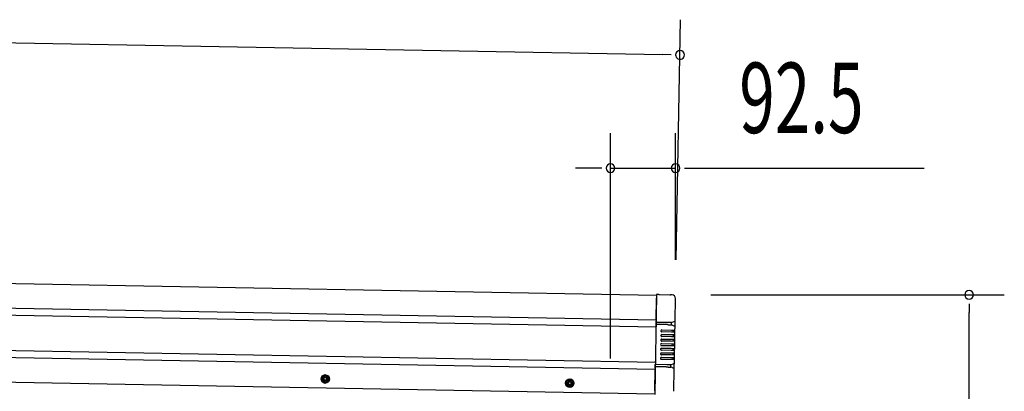
# Model space of a CAD drawing. Extents: x 543 to 20478, y 184 to 14052.
# Drawn here: x 13087 to 14487, y 12330 to 12858 of the extents above; entities that cross this region are included whole.
import ezdxf

# ---------------------------------------------------------------- set-up
doc = ezdxf.new("R2010")
doc.units = 0
doc.header["$LTSCALE"] = 50
doc.header["$MEASUREMENT"] = 0
doc.linetypes.add('HIDE-M', pattern=[2, 1, -1])
for name, color, linetype in [('SUNPOU', 4, 'CONTINUOUS'), ('上枠左右A1_5', 1, 'CONTINUOUS'), ('鼻隠し後コーナー', 4, 'CONTINUOUS')]:
    doc.layers.add(name, color=color, linetype=linetype)
doc.styles.add('00', font='ROMANS', dxfattribs={"width": 0.666667, "bigfont": 'BIGFONT'})

msp = doc.modelspace()

# ---------------------------------------------------------------- linework, layer by layer
at = {"layer": 'SUNPOU'}
for p, q in [((11293.6, 12857.8), (14001.2, 12808.5)), ((14020.9, 12517), (14027.1, 12858)), ((14013.7, 12808.3), (14001.2, 12808.5)), ((13927.4, 12376.5), (13927.4, 12697)), ((14019.9, 12517), (14019.9, 12697)), ((13902.4, 12647), (13877.4, 12647)), ((13914.9, 12647), (13902.4, 12647)), ((13927.4, 12647), (14019.9, 12647)), ((14032.4, 12647), (14044.9, 12647)), ((14044.9, 12647), (14373.1, 12647)), ((14069.9, 12467), (14487.2, 12467)), ((14437.2, 12454.5), (14437.2, 12442)), ((14437.2, 10187), (14437.2, 12442))]:
    msp.add_line(p, q, dxfattribs=at)
for centre, start, end in [((14026.2, 12808), 358.9561, 178.9561), ((14026.2, 12808), 178.9561, 358.9561), ((13927.4, 12647), 0, 180), ((13927.4, 12647), 180, 0), ((14019.9, 12647), 0, 180), ((14019.9, 12647), 180, 0), ((14437.2, 12467), 90, 270), ((14437.2, 12467), 270, 90)]:
    msp.add_arc(centre, 6.25, start, end, dxfattribs=at)
at = {"layer": '上枠左右A1_5'}
for p, q in [((11299.5, 12515.6), (13992.9, 12466.5)), ((11298.8, 12480.6), (13992.3, 12431.5)), ((11298.6, 12470.6), (13992.1, 12421.5)), ((13992.9, 12466.5), (13990.4, 12326.5)), ((11297.7, 12420.6), (13991.2, 12371.5)), ((11297.5, 12410.6), (13991, 12361.5)), ((11296.9, 12375.6), (13990.4, 12326.5))]:
    msp.add_line(p, q, dxfattribs=at)
at = {"layer": '上枠左右A1_5', "color": 6, "linetype": 'HIDE-M'}
for p, q in [((13521.9, 12353.3), (13516.9, 12350.4)), ((13516.9, 12350.4), (13516.9, 12344.6)), ((13526.9, 12350.4), (13521.9, 12353.3)), ((13526.9, 12344.6), (13526.9, 12350.4)), ((13869.4, 12347.3), (13864.4, 12344.4)), ((13874.4, 12344.4), (13869.4, 12347.3)), ((13516.9, 12344.6), (13521.9, 12341.7)), ((13521.9, 12341.7), (13526.9, 12344.6)), ((13864.4, 12344.4), (13864.4, 12338.6)), ((13864.4, 12338.6), (13869.4, 12335.7)), ((13869.4, 12335.7), (13874.4, 12338.6)), ((13874.4, 12338.6), (13874.4, 12344.4))]:
    msp.add_line(p, q, dxfattribs=at)
at = {"layer": '上枠左右A1_5', "color": 6}
for centre, radius in [((13521.9, 12347.5), 6), ((13521.9, 12347.5), 4.5), ((13521.9, 12347.5), 3), ((13521.9, 12347.5), 2), ((13869.4, 12341.5), 6), ((13869.4, 12341.5), 4.5), ((13869.4, 12341.5), 3), ((13869.4, 12341.5), 2)]:
    msp.add_circle(centre, radius, dxfattribs=at)
at = {"layer": '鼻隠し後コーナー', "linetype": 'Continuous'}
for p, q in [((13992.3, 12431.1), (13992.9, 12462.5)), ((13992.9, 12467.5), (13992.9, 12462.5)), ((13996.3, 12467.4), (13992.9, 12467.5)), ((13996.3, 12467.4), (13997.1, 12467.4)), ((13997.1, 12467.4), (13997.1, 12467.4)), ((13997.1, 12467.4), (14011.8, 12467.1)), ((14011.8, 12467.1), (14011.8, 12467.1)), ((14011.8, 12467.1), (14012.6, 12467.1)), ((14014.9, 12467.1), (14012.6, 12467.1)), ((14019.3, 12430.7), (14019.8, 12462)), ((13992.3, 12431.1), (13992.3, 12430.2)), ((14019.2, 12427.3), (14019.3, 12430.6)), ((14019.3, 12430.6), (14019.3, 12430.7)), ((13992.2, 12425), (13992.1, 12422.7)), ((13992.1, 12422.7), (13992.1, 12421.8)), ((13992.1, 12420.7), (13992.1, 12421.8)), ((13992.2, 12428), (13992.3, 12430.2)), ((13992.2, 12425), (13992.2, 12428)), ((14007.5, 12427.7), (13992.2, 12428)), ((14008.3, 12424.7), (13992.2, 12425)), ((14000.5, 12417.3), (14014, 12417.1)), ((14007.6, 12427.7), (14007.5, 12427.7)), ((14007.7, 12427.7), (14007.6, 12427.7)), ((14007.8, 12427.7), (14007.7, 12427.7)), ((14007.9, 12427.7), (14007.8, 12427.7)), ((14008, 12427.7), (14007.9, 12427.7)), ((14008.1, 12427.7), (14008, 12427.7)), ((14008.2, 12427.7), (14008.1, 12427.7)), ((14008.3, 12427.7), (14008.2, 12427.7)), ((14008.4, 12427.7), (14008.3, 12427.7)), ((14008.3, 12424.7), (14008.4, 12424.7)), ((14008.5, 12427.7), (14008.4, 12427.7)), ((14008.4, 12424.7), (14008.5, 12424.7)), ((14008.6, 12427.7), (14008.5, 12427.7)), ((14008.5, 12424.7), (14008.6, 12424.7)), ((14008.7, 12427.7), (14008.6, 12427.7)), ((14008.6, 12424.7), (14008.7, 12424.7)), ((14008.8, 12427.7), (14008.7, 12427.7)), ((14008.7, 12424.7), (14008.8, 12424.7)), ((14008.9, 12427.7), (14008.8, 12427.7)), ((14008.8, 12424.7), (14008.9, 12424.7)), ((14009, 12427.7), (14008.9, 12427.7)), ((14008.9, 12424.7), (14009, 12424.7)), ((14009.1, 12427.7), (14009, 12427.7)), ((14009, 12424.7), (14009.1, 12424.7)), ((14009.2, 12427.7), (14009.1, 12427.7)), ((14009.1, 12424.7), (14009.2, 12424.7)), ((14014, 12417.1), (14019, 12417)), ((14014.2, 12427.6), (14018.7, 12429.7)), ((14014.2, 12424.5), (14014.2, 12427.6)), ((14018.6, 12422.3), (14014.2, 12424.6)), ((14017, 12414), (14017, 12417)), ((14019, 12417), (14019.1, 12421.3)), ((14019, 12415.5), (14019, 12417)), ((14019.1, 12421.4), (14019.2, 12424.7)), ((14019.1, 12421.3), (14019.1, 12421.4)), ((14019.2, 12424.7), (14019.2, 12427.3)), ((14000.3, 12404.3), (14013.8, 12404.1)), ((14000.4, 12410.8), (14013.9, 12410.6)), ((14013.9, 12407.6), (14000.4, 12407.8)), ((14014, 12414.1), (14000.5, 12414.3)), ((14013.8, 12404.1), (14018.8, 12404)), ((14013.9, 12410.6), (14018.9, 12410.5)), ((14018.9, 12407.5), (14013.9, 12407.6)), ((14019, 12414), (14014, 12414.1)), ((14016.7, 12401), (14016.8, 12404)), ((14016.9, 12407.5), (14016.9, 12410.5)), ((14018.7, 12401), (14018.8, 12402.5)), ((14018.8, 12404), (14018.9, 12407.5)), ((14018.8, 12402.5), (14018.8, 12404)), ((14018.9, 12410.5), (14019, 12414)), ((14018.9, 12409), (14018.9, 12410.5)), ((14018.9, 12407.5), (14018.9, 12409)), ((14019, 12414), (14019, 12415.5)), ((14013.5, 12388.1), (14000, 12388.3)), ((14013.6, 12394.6), (14000.1, 12394.8)), ((14000.1, 12391.3), (14013.6, 12391.1)), ((14013.7, 12401.1), (14000.2, 12401.3)), ((14000.2, 12397.8), (14013.7, 12397.6)), ((14018.6, 12394.5), (14013.6, 12394.6)), ((14013.6, 12391.1), (14018.6, 12391)), ((14018.7, 12401), (14013.7, 12401.1)), ((14013.7, 12397.6), (14018.7, 12397.5)), ((14016.5, 12388), (14016.6, 12391)), ((14016.6, 12394.5), (14016.7, 12397.5)), ((14018.5, 12389.5), (14018.6, 12391)), ((14018.5, 12388), (14018.5, 12389.5)), ((14018.6, 12396), (14018.7, 12397.5)), ((14018.6, 12394.5), (14018.6, 12396)), ((14018.6, 12391), (14018.6, 12394.5)), ((14018.7, 12397.5), (14018.7, 12401)), ((13999.8, 12378.3), (14013.3, 12378.1)), ((14013.3, 12375.1), (13999.8, 12375.3)), ((13999.9, 12384.8), (14013.4, 12384.6)), ((14013.4, 12381.6), (13999.9, 12381.8)), ((14013.3, 12378.1), (14018.3, 12378)), ((14018.3, 12375), (14013.3, 12375.1)), ((14013.4, 12384.6), (14018.4, 12384.5)), ((14018.4, 12381.5), (14013.4, 12381.6)), ((14018.5, 12388), (14013.5, 12388.1)), ((14016.3, 12375), (14016.3, 12378)), ((14016.4, 12381.5), (14016.4, 12384.5)), ((14018.2, 12370.7), (14018.3, 12375)), ((14018.3, 12378), (14018.4, 12381.5)), ((14018.3, 12376.5), (14018.3, 12378)), ((14018.3, 12375), (14018.3, 12376.5)), ((14018.4, 12384.5), (14018.5, 12388)), ((14018.4, 12383), (14018.4, 12384.5)), ((14018.4, 12381.5), (14018.4, 12383)), ((13990.4, 12330.5), (13991, 12361.9)), ((13991, 12362.8), (13991.1, 12365)), ((13991, 12362.8), (13991, 12361.9)), ((13991.2, 12370.2), (13991.1, 12368)), ((13991.1, 12365), (13991.1, 12368)), ((14007.3, 12367.7), (13991.1, 12368)), ((14006.4, 12364.7), (13991.1, 12365)), ((13991.2, 12371.2), (13991.2, 12372.2)), ((13991.2, 12371.2), (13991.2, 12370.2)), ((14006.4, 12364.7), (14006.5, 12364.7)), ((14006.5, 12364.7), (14006.6, 12364.7)), ((14006.6, 12364.7), (14006.7, 12364.7)), ((14006.7, 12364.7), (14006.8, 12364.7)), ((14006.8, 12364.7), (14006.9, 12364.7)), ((14006.9, 12364.7), (14007, 12364.7)), ((14007, 12364.7), (14007.1, 12364.7)), ((14007.1, 12364.7), (14007.2, 12364.7)), ((14007.2, 12364.7), (14007.3, 12364.7)), ((14007.4, 12367.7), (14007.3, 12367.7)), ((14007.3, 12364.7), (14007.4, 12364.7)), ((14007.5, 12367.7), (14007.4, 12367.7)), ((14007.4, 12364.7), (14007.5, 12364.7)), ((14007.6, 12367.7), (14007.5, 12367.7)), ((14007.5, 12364.7), (14007.6, 12364.7)), ((14007.7, 12367.7), (14007.6, 12367.7)), ((14007.6, 12364.7), (14007.7, 12364.7)), ((14007.8, 12367.7), (14007.7, 12367.7)), ((14007.7, 12364.7), (14007.7, 12364.6)), ((14007.7, 12364.6), (14007.8, 12364.6)), ((14007.9, 12367.7), (14007.8, 12367.7)), ((14007.8, 12364.6), (14007.9, 12364.6)), ((14008, 12367.7), (14007.9, 12367.7)), ((14007.9, 12364.6), (14008, 12364.6)), ((14008.1, 12367.7), (14008, 12367.7)), ((14008, 12364.6), (14008.1, 12364.6)), ((14013.1, 12367.6), (14017.6, 12369.7)), ((14013.1, 12364.5), (14013.1, 12367.6)), ((14017.5, 12362.3), (14013.1, 12364.6)), ((14017.4, 12330), (14018, 12361.3)), ((14018, 12361.4), (14018.1, 12364.7)), ((14018, 12361.3), (14018, 12361.4)), ((14018.1, 12367.3), (14018.2, 12370.6)), ((14018.1, 12364.7), (14018.1, 12367.3)), ((14018.2, 12370.6), (14018.2, 12370.7)), ((13990.4, 12330.5), (13990.4, 12325.5))]:
    msp.add_line(p, q, dxfattribs=at)
at = {"layer": '鼻隠し後コーナー'}
for p, q in [((14009.3, 12427.7), (14009.2, 12427.7)), ((14009.2, 12424.7), (14009.3, 12424.6)), ((14009.4, 12427.7), (14009.3, 12427.7)), ((14009.3, 12424.6), (14009.4, 12424.6)), ((14009.5, 12427.7), (14009.4, 12427.7)), ((14009.4, 12424.6), (14009.5, 12424.6)), ((14009.6, 12427.7), (14009.5, 12427.7)), ((14009.5, 12424.6), (14009.6, 12424.6)), ((14009.7, 12427.7), (14009.6, 12427.7)), ((14009.6, 12424.6), (14009.7, 12424.6)), ((14009.8, 12427.7), (14009.7, 12427.7)), ((14009.7, 12424.6), (14009.8, 12424.6)), ((14009.9, 12427.7), (14009.8, 12427.7)), ((14009.8, 12424.6), (14009.9, 12424.6)), ((14010, 12427.8), (14009.9, 12427.8)), ((14009.9, 12427.8), (14009.9, 12427.7)), ((14009.9, 12424.6), (14010, 12424.6)), ((14010.1, 12427.8), (14010, 12427.8)), ((14010, 12424.6), (14010.1, 12424.6)), ((14010.2, 12427.8), (14010.1, 12427.8)), ((14010.1, 12424.6), (14010.2, 12424.6)), ((14010.3, 12427.8), (14010.2, 12427.8)), ((14010.2, 12424.6), (14010.3, 12424.6)), ((14010.4, 12427.8), (14010.3, 12427.8)), ((14010.3, 12424.6), (14010.4, 12424.6)), ((14010.5, 12427.8), (14010.4, 12427.8)), ((14010.4, 12424.6), (14010.5, 12424.6)), ((14010.6, 12427.8), (14010.5, 12427.8)), ((14010.5, 12424.6), (14010.6, 12424.6)), ((14010.7, 12427.8), (14010.6, 12427.8)), ((14010.6, 12424.6), (14010.7, 12424.6)), ((14010.8, 12427.8), (14010.7, 12427.8)), ((14010.7, 12424.6), (14010.8, 12424.6)), ((14010.9, 12427.8), (14010.8, 12427.8)), ((14010.8, 12424.6), (14010.9, 12424.6)), ((14011, 12427.8), (14010.9, 12427.8)), ((14010.9, 12424.6), (14011, 12424.6)), ((14011.1, 12427.8), (14011, 12427.8)), ((14011, 12424.6), (14011.1, 12424.6)), ((14011.2, 12427.8), (14011.1, 12427.8)), ((14011.1, 12424.6), (14011.2, 12424.6)), ((14011.3, 12427.8), (14011.2, 12427.8)), ((14011.2, 12424.6), (14011.3, 12424.6)), ((14011.4, 12427.8), (14011.3, 12427.8)), ((14011.3, 12424.6), (14011.4, 12424.6)), ((14011.5, 12427.8), (14011.4, 12427.8)), ((14011.4, 12424.6), (14011.5, 12424.6)), ((14011.6, 12427.8), (14011.5, 12427.8)), ((14011.5, 12424.6), (14011.6, 12424.6)), ((14011.7, 12427.8), (14011.6, 12427.8)), ((14011.6, 12424.6), (14011.7, 12424.6)), ((14011.8, 12427.8), (14011.7, 12427.8)), ((14011.7, 12424.6), (14011.8, 12424.6)), ((14011.9, 12427.8), (14011.8, 12427.8)), ((14011.8, 12424.6), (14011.9, 12424.6)), ((14011.9, 12427.7), (14011.9, 12427.8)), ((14012, 12427.7), (14011.9, 12427.7)), ((14011.9, 12424.6), (14012, 12424.6)), ((14012.1, 12427.7), (14012, 12427.7)), ((14012, 12424.6), (14012.1, 12424.6)), ((14012.2, 12427.7), (14012.1, 12427.7)), ((14012.1, 12424.6), (14012.2, 12424.6)), ((14012.3, 12427.7), (14012.2, 12427.7)), ((14012.2, 12424.6), (14012.3, 12424.6)), ((14012.4, 12427.7), (14012.3, 12427.7)), ((14012.3, 12424.6), (14012.4, 12424.6)), ((14012.5, 12427.7), (14012.4, 12427.7)), ((14012.4, 12424.6), (14012.4, 12424.5)), ((14012.4, 12424.5), (14012.5, 12424.5)), ((14012.6, 12427.7), (14012.5, 12427.7)), ((14012.5, 12424.5), (14012.6, 12424.5)), ((14012.7, 12427.7), (14012.6, 12427.7)), ((14012.6, 12424.5), (14012.7, 12424.5)), ((14012.8, 12427.7), (14012.7, 12427.7)), ((14012.7, 12424.5), (14012.8, 12424.5)), ((14012.9, 12427.7), (14012.8, 12427.7)), ((14012.8, 12424.5), (14012.9, 12424.5)), ((14013, 12427.7), (14012.9, 12427.7)), ((14012.9, 12424.5), (14013, 12424.5)), ((14013.1, 12427.7), (14013, 12427.7)), ((14013, 12424.5), (14013.1, 12424.5)), ((14013.2, 12427.7), (14013.1, 12427.7)), ((14013.1, 12424.5), (14013.2, 12424.5)), ((14013.3, 12427.7), (14013.2, 12427.7)), ((14013.2, 12424.5), (14013.3, 12424.5)), ((14013.4, 12427.7), (14013.3, 12427.7)), ((14013.3, 12424.5), (14013.4, 12424.5)), ((14013.5, 12427.7), (14013.4, 12427.7)), ((14013.4, 12424.5), (14013.5, 12424.5)), ((14013.6, 12427.7), (14013.5, 12427.7)), ((14013.5, 12424.5), (14013.6, 12424.5)), ((14013.7, 12427.7), (14013.6, 12427.7)), ((14013.6, 12424.5), (14013.7, 12424.5)), ((14013.8, 12427.7), (14013.7, 12427.7)), ((14013.7, 12424.5), (14013.8, 12424.5)), ((14013.9, 12427.7), (14013.8, 12427.7)), ((14013.8, 12424.5), (14013.9, 12424.5)), ((14014, 12427.7), (14013.9, 12427.7)), ((14013.9, 12424.5), (14014, 12424.5)), ((14014.1, 12427.7), (14014, 12427.7)), ((14014, 12424.5), (14014.1, 12424.5)), ((14014.2, 12427.7), (14014.1, 12427.7)), ((14014.1, 12424.5), (14014.2, 12424.5)), ((14014.2, 12427.6), (14014.2, 12427.7)), ((14008.2, 12367.7), (14008.1, 12367.7)), ((14008.1, 12364.6), (14008.2, 12364.6)), ((14008.3, 12367.7), (14008.2, 12367.7)), ((14008.2, 12364.6), (14008.3, 12364.6)), ((14008.4, 12367.7), (14008.3, 12367.7)), ((14008.3, 12364.6), (14008.4, 12364.6)), ((14008.5, 12367.7), (14008.4, 12367.7)), ((14008.4, 12364.6), (14008.5, 12364.6)), ((14008.6, 12367.7), (14008.5, 12367.7)), ((14008.5, 12364.6), (14008.6, 12364.6)), ((14008.7, 12367.7), (14008.6, 12367.7)), ((14008.6, 12364.6), (14008.7, 12364.6)), ((14008.8, 12367.7), (14008.7, 12367.7)), ((14008.7, 12364.6), (14008.8, 12364.6)), ((14008.9, 12367.7), (14008.8, 12367.7)), ((14008.8, 12364.6), (14008.9, 12364.6)), ((14009, 12367.7), (14008.9, 12367.7)), ((14008.9, 12364.6), (14009, 12364.6)), ((14009.1, 12367.7), (14009, 12367.7)), ((14009, 12364.6), (14009.1, 12364.6)), ((14009.2, 12367.7), (14009.1, 12367.7)), ((14009.1, 12364.6), (14009.2, 12364.6)), ((14009.3, 12367.7), (14009.2, 12367.7)), ((14009.2, 12364.6), (14009.2, 12364.5)), ((14009.2, 12364.5), (14009.3, 12364.5)), ((14009.4, 12367.7), (14009.3, 12367.7)), ((14009.3, 12364.5), (14009.4, 12364.5)), ((14009.5, 12367.7), (14009.4, 12367.7)), ((14009.4, 12364.5), (14009.5, 12364.5)), ((14009.6, 12367.7), (14009.5, 12367.7)), ((14009.5, 12364.5), (14009.6, 12364.5)), ((14009.7, 12367.7), (14009.6, 12367.7)), ((14009.6, 12364.5), (14009.7, 12364.5)), ((14009.8, 12367.7), (14009.7, 12367.7)), ((14009.7, 12364.5), (14009.8, 12364.5)), ((14009.9, 12367.7), (14009.8, 12367.7)), ((14009.8, 12364.5), (14009.9, 12364.5)), ((14010, 12367.7), (14009.9, 12367.7)), ((14009.9, 12364.5), (14010, 12364.5)), ((14010.1, 12367.7), (14010, 12367.7)), ((14010, 12364.5), (14010.1, 12364.5)), ((14010.2, 12367.7), (14010.1, 12367.7)), ((14010.1, 12364.5), (14010.2, 12364.5)), ((14010.3, 12367.7), (14010.2, 12367.7)), ((14010.2, 12364.5), (14010.3, 12364.5)), ((14010.4, 12367.7), (14010.3, 12367.7)), ((14010.3, 12364.5), (14010.4, 12364.5)), ((14010.5, 12367.7), (14010.4, 12367.7)), ((14010.4, 12364.5), (14010.5, 12364.5)), ((14010.6, 12367.7), (14010.5, 12367.7)), ((14010.5, 12364.5), (14010.6, 12364.5)), ((14010.7, 12367.7), (14010.6, 12367.7)), ((14010.6, 12364.5), (14010.7, 12364.5)), ((14010.8, 12367.7), (14010.7, 12367.7)), ((14010.7, 12364.5), (14010.8, 12364.5)), ((14010.9, 12367.7), (14010.8, 12367.7)), ((14010.8, 12364.5), (14010.9, 12364.5)), ((14011, 12367.7), (14010.9, 12367.7)), ((14010.9, 12364.5), (14011, 12364.5)), ((14011.1, 12367.7), (14011, 12367.7)), ((14011, 12364.5), (14011.1, 12364.5)), ((14011.2, 12367.7), (14011.1, 12367.7)), ((14011.1, 12364.5), (14011.2, 12364.5)), ((14011.3, 12367.7), (14011.2, 12367.7)), ((14011.2, 12364.5), (14011.3, 12364.5)), ((14011.4, 12367.7), (14011.3, 12367.7)), ((14011.3, 12364.5), (14011.4, 12364.5)), ((14011.5, 12367.7), (14011.4, 12367.7)), ((14011.4, 12364.5), (14011.5, 12364.5)), ((14011.6, 12367.7), (14011.5, 12367.7)), ((14011.5, 12364.5), (14011.6, 12364.5)), ((14011.7, 12367.7), (14011.6, 12367.7)), ((14011.6, 12364.5), (14011.7, 12364.5)), ((14011.8, 12367.7), (14011.7, 12367.7)), ((14011.7, 12364.5), (14011.8, 12364.5)), ((14011.9, 12367.7), (14011.8, 12367.7)), ((14011.8, 12364.5), (14011.9, 12364.5)), ((14012, 12367.7), (14011.9, 12367.7)), ((14011.9, 12364.5), (14012, 12364.5)), ((14012.1, 12367.7), (14012, 12367.7)), ((14012, 12364.5), (14012.1, 12364.5)), ((14012.2, 12367.7), (14012.1, 12367.7)), ((14012.1, 12364.5), (14012.2, 12364.5)), ((14012.3, 12367.7), (14012.2, 12367.7)), ((14012.2, 12364.5), (14012.3, 12364.5)), ((14012.4, 12367.7), (14012.3, 12367.7)), ((14012.3, 12364.5), (14012.4, 12364.5)), ((14012.5, 12367.7), (14012.4, 12367.7)), ((14012.4, 12364.5), (14012.5, 12364.5)), ((14012.6, 12367.7), (14012.5, 12367.7)), ((14012.5, 12364.5), (14012.6, 12364.5)), ((14012.7, 12367.7), (14012.6, 12367.7)), ((14012.6, 12364.5), (14012.7, 12364.5)), ((14012.8, 12367.7), (14012.7, 12367.7)), ((14012.7, 12364.5), (14012.8, 12364.5)), ((14012.9, 12367.7), (14012.8, 12367.7)), ((14012.8, 12364.5), (14012.9, 12364.5)), ((14013, 12367.7), (14012.9, 12367.7)), ((14012.9, 12364.5), (14013, 12364.5)), ((14013.1, 12367.7), (14013, 12367.7)), ((14013, 12364.5), (14013.1, 12364.5)), ((14013.1, 12367.6), (14013.1, 12367.7))]:
    msp.add_line(p, q, dxfattribs=at)
at = {"layer": '鼻隠し後コーナー', "linetype": 'Continuous'}
for centre, radius, start, end in [((14014.8, 12462.1), 5, 358.9561, 88.9561), ((14018.3, 12430.6), 1, 295.5212, 358.9561), ((13990.1, 12420.8), 2, 344.8508, 358.9561), ((14000.5, 12415.8), 1.5, 88.9561, 178.9561), ((14018.1, 12421.4), 1, 358.9561, 62.3911), ((14000.3, 12402.8), 1.5, 88.9561, 178.9561), ((14000.3, 12402.8), 1.5, 178.9561, 268.9561), ((14000.4, 12409.3), 1.5, 88.9561, 178.9561), ((14000.4, 12409.3), 1.5, 178.9561, 268.9561), ((14000.5, 12415.8), 1.5, 178.9561, 268.9561), ((14000, 12389.8), 1.5, 88.9561, 178.9561), ((14000, 12389.8), 1.5, 178.9561, 268.9561), ((14000.1, 12396.3), 1.5, 88.9561, 178.9561), ((14000.1, 12396.3), 1.5, 178.9561, 268.9561), ((13999.8, 12376.8), 1.5, 88.9561, 178.9561), ((13999.8, 12376.8), 1.5, 178.9561, 268.9561), ((13999.9, 12383.3), 1.5, 88.9561, 178.9561), ((13999.9, 12383.3), 1.5, 178.9561, 268.9561), ((13989.2, 12372.3), 2, 358.9561, 13.0615), ((14017, 12361.4), 1, 358.9561, 62.3911), ((14017.2, 12370.6), 1, 295.5212, 358.9561)]:
    msp.add_arc(centre, radius, start, end, dxfattribs=at)

# ---------------------------------------------------------------- texts
at = {"layer": 'SUNPOU', "style": '00', "width": 0.666667}
msp.add_text('92.5', height=100, dxfattribs=at).set_placement((14110.4, 12697))

doc.saveas('drawing.dxf')
